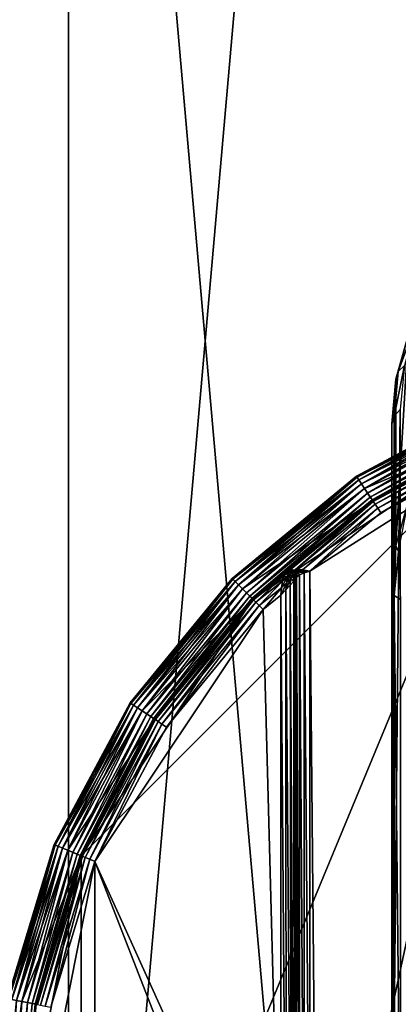
# Model space of a CAD drawing. Extents: x -0.77 to 0.46, y -0.04 to 0.05.
# Drawn here: x -0.66 to -0.66, y 0 to 0.01 of the extents above; entities that cross this region are included whole.
import ezdxf

# ---------------------------------------------------------------- set-up
doc = ezdxf.new("R2010")
doc.units = 0
doc.header["$MEASUREMENT"] = 0
doc.layers.get('0').update_dxf_attribs({"linetype": 'CONTINUOUS'})

msp = doc.modelspace()

# ---------------------------------------------------------------- linework, layer by layer
for points in [[(-0.6624265, -0.0051668, -0.070729), (-0.6624266, 0.0532773, -0.0120661), (-0.6572567, 0.053638, -0.0124255)], [(-0.6624265, -0.0051668, -0.070729), (-0.6572567, 0.053638, -0.0124255), (-0.6572567, -0.0048061, -0.0710884)], [(-0.6673977, -0.0062351, -0.0696647), (-0.6673978, 0.052209, -0.0110018), (-0.6624266, 0.0532773, -0.0120661)], [(-0.6673977, -0.0062351, -0.0696647), (-0.6624266, 0.0532773, -0.0120661), (-0.6624265, -0.0051668, -0.070729)], [(0.230498, 0.039, 0.0354161), (0.230498, -0.039, 0.0354161), (-0.7720455, -0.039, 0.0354161)], [(0.230498, 0.039, 0.0354161), (-0.7720455, -0.039, 0.0354161), (-0.7720455, 0.039, 0.0354161)], [(0.230498, -0.0251795, 0.0624483), (0.2304979, 0.0251795, 0.0624483), (-0.7544523, 0.0251795, 0.0624483)], [(0.230498, -0.0251795, 0.0624483), (-0.7544523, 0.0251795, 0.0624483), (-0.7544523, -0.0251795, 0.0624483)], [(-0.6624265, -0.041992, -0.0340412), (-0.6624266, 0.0164521, 0.0246217), (-0.6673978, 0.0175204, 0.0235574)], [(-0.6624265, -0.041992, -0.0340412), (-0.6673978, 0.0175204, 0.0235574), (-0.6673977, -0.0409237, -0.0351055)], [(-0.6572567, -0.0423527, -0.0336818), (-0.6572567, 0.0160914, 0.0249811), (-0.6624266, 0.0164521, 0.0246217)], [(-0.6572567, -0.0423527, -0.0336818), (-0.6624266, 0.0164521, 0.0246217), (-0.6624265, -0.041992, -0.0340412)], [(-0.6600096, 0.005765, 0.0141666), (-0.6600921, 0.0054695, 0.0138701), (-0.6601351, 0.0054275, 0.0139199)], [(-0.6600096, 0.005765, 0.0141666), (-0.6601351, 0.0054275, 0.0139199), (-0.6600516, 0.005727, 0.0142204)], [(-0.6600516, 0.005727, 0.0142204), (-0.6601351, 0.0054275, 0.0139199), (-0.6601504, 0.0053747, 0.0139753)], [(-0.6600516, 0.005727, 0.0142204), (-0.6601504, 0.0053747, 0.0139753), (-0.6600664, 0.0056756, 0.0142772)], [(-0.6600664, 0.0056756, 0.0142772), (-0.6601504, 0.0053747, 0.0139753), (-0.6601504, 0.0042201, 0.0151256)], [(-0.6600664, 0.0056756, 0.0142772), (-0.6601504, 0.0042201, 0.0151256), (-0.6600664, 0.0045209, 0.0154276)], [(-0.6601351, 0.0054275, 0.0139199), (-0.6601635, 0.0051183, 0.0136095), (-0.6601787, 0.0050644, 0.0136638)], [(-0.6601351, 0.0054275, 0.0139199), (-0.6601787, 0.0050644, 0.0136638), (-0.6601504, 0.0053747, 0.0139753)], [(-0.6600921, 0.0054695, 0.0138701), (-0.6601201, 0.0051633, 0.0135627), (-0.6601635, 0.0051183, 0.0136095)], [(-0.6600921, 0.0054695, 0.0138701), (-0.6601635, 0.0051183, 0.0136095), (-0.6601351, 0.0054275, 0.0139199)], [(-0.6601504, 0.0053747, 0.0139753), (-0.6601787, 0.0050644, 0.0136638), (-0.6601787, 0.0039098, 0.0148142)], [(-0.6601504, 0.0053747, 0.0139753), (-0.6601787, 0.0039098, 0.0148142), (-0.6601504, 0.0042201, 0.0151256)], [(-0.6604256, 0.0047002, 0.0353431), (-0.6604256, 0.0047002, 0.0346097), (-0.6594394, 0.0052273, 0.0346097)], [(-0.6604256, 0.0047002, 0.0353431), (-0.6594394, 0.0052273, 0.0346097), (-0.6594394, 0.0052273, 0.0353431)], [(-0.6604256, 0.0047002, 0.0353431), (-0.6594394, 0.0052273, 0.0353431), (-0.6594364, 0.00522, 0.035382)], [(-0.6604212, 0.0046936, 0.0345709), (-0.6594394, 0.0052273, 0.0346097), (-0.6604256, 0.0047002, 0.0346097)], [(-0.6604256, 0.0047002, 0.0353431), (-0.6594364, 0.00522, 0.035382), (-0.6604212, 0.0046936, 0.035382)], [(-0.6604212, 0.0046936, 0.0345709), (-0.6594364, 0.00522, 0.0345709), (-0.6594394, 0.0052273, 0.0346097)], [(-0.6604212, 0.0046936, 0.035382), (-0.6594364, 0.00522, 0.035382), (-0.6594279, 0.0051995, 0.0354149)], [(-0.6604089, 0.0046752, 0.0345379), (-0.6594364, 0.00522, 0.0345709), (-0.6604212, 0.0046936, 0.0345709)], [(-0.6604089, 0.0046752, 0.0345379), (-0.6594279, 0.0051995, 0.0345379), (-0.6594364, 0.00522, 0.0345709)], [(-0.6604212, 0.0046936, 0.035382), (-0.6594279, 0.0051995, 0.0354149), (-0.6604089, 0.0046752, 0.0354149)], [(-0.6604089, 0.0046752, 0.0354149), (-0.6594279, 0.0051995, 0.0354149), (-0.6594153, 0.005169, 0.0354369)], [(-0.6603906, 0.0046477, 0.0345159), (-0.6594279, 0.0051995, 0.0345379), (-0.6604089, 0.0046752, 0.0345379)], [(-0.6604089, 0.0046752, 0.0354149), (-0.6594153, 0.005169, 0.0354369), (-0.6603906, 0.0046477, 0.0354369)], [(-0.6603906, 0.0046477, 0.0345159), (-0.6594153, 0.005169, 0.0345159), (-0.6594279, 0.0051995, 0.0345379)], [(-0.6603906, 0.0046477, 0.0354369), (-0.6594153, 0.005169, 0.0354369), (-0.6594005, 0.0051331, 0.0354446)], [(-0.6603689, 0.0046154, 0.0345082), (-0.6594153, 0.005169, 0.0345159), (-0.6603906, 0.0046477, 0.0345159)], [(-0.6603906, 0.0046477, 0.0354369), (-0.6594005, 0.0051331, 0.0354446), (-0.6603689, 0.0046154, 0.0354446)], [(-0.6603689, 0.0046154, 0.0345082), (-0.6594005, 0.0051331, 0.0345082), (-0.6594153, 0.005169, 0.0345159)], [(-0.6593614, 0.0050389, 0.0354446), (-0.6603689, 0.0046154, 0.0354446), (-0.6594005, 0.0051331, 0.0354446)], [(-0.6603689, 0.0046154, 0.0345082), (-0.6594005, 0.0051331, 0.0345082), (-0.6594005, 0.0051331, 0.0345082)], [(-0.6603689, 0.0046154, 0.0345082), (-0.6594005, 0.0051331, 0.0345082), (-0.6603689, 0.0046154, 0.0345082)], [(-0.6603473, 0.0045831, 0.0345005), (-0.6594005, 0.0051331, 0.0345082), (-0.6603689, 0.0046154, 0.0345082)], [(-0.6603473, 0.0045831, 0.0345005), (-0.6593856, 0.0050972, 0.0345005), (-0.6594005, 0.0051331, 0.0345082)], [(-0.6601201, 0.0051633, 0.0135627), (-0.6601201, 0.000901, 0.0092845), (-0.6601635, 0.0008541, 0.0093293)], [(-0.6601201, 0.0051633, 0.0135627), (-0.6601635, 0.0008541, 0.0093293), (-0.6601635, 0.0051183, 0.0136095)], [(-0.660329, 0.0045556, 0.0344785), (-0.6593856, 0.0050972, 0.0345005), (-0.6603473, 0.0045831, 0.0345005)], [(-0.660329, 0.0045556, 0.0344785), (-0.6593729, 0.0050667, 0.0344785), (-0.6593856, 0.0050972, 0.0345005)], [(-0.6603167, 0.0045372, 0.0344456), (-0.6593729, 0.0050667, 0.0344785), (-0.660329, 0.0045556, 0.0344785)], [(-0.6603167, 0.0045372, 0.0344456), (-0.6593645, 0.0050462, 0.0344456), (-0.6593729, 0.0050667, 0.0344785)], [(-0.6601635, 0.0051183, 0.0136095), (-0.6601635, 0.0008541, 0.0093293), (-0.6601787, 0.0007995, 0.009383)], [(-0.6601635, 0.0051183, 0.0136095), (-0.6601787, 0.0007995, 0.009383), (-0.6601787, 0.0050644, 0.0136638)], [(-0.6601787, 0.0050644, 0.0136638), (-0.6601787, 0.0007995, 0.009383), (-0.6601787, -0.0003551, 0.0105333)], [(-0.6601787, 0.0050644, 0.0136638), (-0.6601787, -0.0003551, 0.0105333), (-0.6601787, 0.0039098, 0.0148142)], [(-0.662338, 0.0020623, 0.0354446), (-0.6611457, 0.0038466, 0.0354446), (-0.6593614, 0.0050389, 0.0354446)], [(-0.662338, -0.0021472, 0.0354446), (-0.662338, 0.0020623, 0.0354446), (-0.6593614, 0.0050389, 0.0354446)], [(-0.662338, -0.0021472, 0.0354446), (-0.6593614, 0.0050389, 0.0354446), (-0.6521753, 0.0020623, 0.0354446)], [(-0.6611457, 0.0038466, 0.0354446), (-0.6603123, 0.0045306, 0.0354446), (-0.6593614, 0.0050389, 0.0354446)], [(-0.6593614, 0.0050389, 0.0354446), (-0.6603123, 0.0045306, 0.0354446), (-0.6603689, 0.0046154, 0.0354446)], [(-0.6603123, 0.0045306, 0.0344067), (-0.6593645, 0.0050462, 0.0344456), (-0.6603167, 0.0045372, 0.0344456)], [(-0.6603123, 0.0045306, 0.0344067), (-0.6593614, 0.0050389, 0.0344067), (-0.6593645, 0.0050462, 0.0344456)], [(-0.6593614, 0.0050389, 0.0344067), (-0.6603123, 0.0045306, 0.0344067), (-0.6603123, 0.0045306, 0.0175838)], [(-0.6593614, 0.0050389, 0.0344067), (-0.6603123, 0.0045306, 0.0175838), (-0.6593614, 0.0050389, 0.0175838)], [(-0.6603079, 0.004524, 0.017545), (-0.6593614, 0.0050389, 0.0175838), (-0.6603123, 0.0045306, 0.0175838)], [(-0.6603079, 0.004524, 0.017545), (-0.6593584, 0.0050316, 0.017545), (-0.6593614, 0.0050389, 0.0175838)], [(-0.6602956, 0.0045056, 0.017512), (-0.6593584, 0.0050316, 0.017545), (-0.6603079, 0.004524, 0.017545)], [(-0.6602956, 0.0045056, 0.017512), (-0.6593499, 0.0050111, 0.017512), (-0.6593584, 0.0050316, 0.017545)], [(-0.6602772, 0.0044781, 0.0174901), (-0.6593499, 0.0050111, 0.017512), (-0.6602956, 0.0045056, 0.017512)], [(-0.6602772, 0.0044781, 0.0174901), (-0.6593373, 0.0049806, 0.0174901), (-0.6593499, 0.0050111, 0.017512)], [(-0.6593224, 0.0049447, 0.0174823), (-0.6602556, 0.0044458, 0.0174823), (-0.6607489, 0.004041, 0.0174823)], [(-0.6593224, 0.0049447, 0.0174823), (-0.6607489, 0.004041, 0.0174823), (-0.6606993, -0.0013932, 0.0174823)], [(-0.6593224, 0.0049447, 0.0174823), (-0.6606993, -0.0013932, 0.0174823), (-0.6595919, -0.0033112, 0.0174823)], [(-0.6602556, 0.0044458, 0.0174823), (-0.6593373, 0.0049806, 0.0174901), (-0.6602772, 0.0044781, 0.0174901)], [(-0.6602556, 0.0044458, 0.0174823), (-0.6593224, 0.0049447, 0.0174823), (-0.6593373, 0.0049806, 0.0174901)], [(-0.6612899, 0.0039908, 0.0353431), (-0.6612899, 0.0039908, 0.0346097), (-0.6604256, 0.0047002, 0.0346097)], [(-0.6612899, 0.0039908, 0.0353431), (-0.6604256, 0.0047002, 0.0346097), (-0.6604256, 0.0047002, 0.0353431)], [(-0.6612899, 0.0039908, 0.0353431), (-0.6604256, 0.0047002, 0.0353431), (-0.6604212, 0.0046936, 0.035382)], [(-0.6612843, 0.0039852, 0.0345709), (-0.6604256, 0.0047002, 0.0346097), (-0.6612899, 0.0039908, 0.0346097)], [(-0.6612899, 0.0039908, 0.0353431), (-0.6604212, 0.0046936, 0.035382), (-0.6612843, 0.0039852, 0.035382)], [(-0.6612843, 0.0039852, 0.0345709), (-0.6604212, 0.0046936, 0.0345709), (-0.6604256, 0.0047002, 0.0346097)], [(-0.6612843, 0.0039852, 0.035382), (-0.6604212, 0.0046936, 0.035382), (-0.6604089, 0.0046752, 0.0354149)], [(-0.6612687, 0.0039696, 0.0345379), (-0.6604212, 0.0046936, 0.0345709), (-0.6612843, 0.0039852, 0.0345709)], [(-0.6612843, 0.0039852, 0.035382), (-0.6604089, 0.0046752, 0.0354149), (-0.6612687, 0.0039696, 0.0354149)], [(-0.6612687, 0.0039696, 0.0345379), (-0.6604089, 0.0046752, 0.0345379), (-0.6604212, 0.0046936, 0.0345709)], [(-0.6612687, 0.0039696, 0.0354149), (-0.6604089, 0.0046752, 0.0354149), (-0.6603906, 0.0046477, 0.0354369)], [(-0.6612453, 0.0039462, 0.0345159), (-0.6604089, 0.0046752, 0.0345379), (-0.6612687, 0.0039696, 0.0345379)], [(-0.6612453, 0.0039462, 0.0345159), (-0.6603906, 0.0046477, 0.0345159), (-0.6604089, 0.0046752, 0.0345379)], [(-0.6612687, 0.0039696, 0.0354149), (-0.6603906, 0.0046477, 0.0354369), (-0.6612453, 0.0039462, 0.0354369)], [(-0.6612453, 0.0039462, 0.0354369), (-0.6603906, 0.0046477, 0.0354369), (-0.6603689, 0.0046154, 0.0354446)], [(-0.6612179, 0.0039187, 0.0345082), (-0.6603906, 0.0046477, 0.0345159), (-0.6612453, 0.0039462, 0.0345159)], [(-0.6612453, 0.0039462, 0.0354369), (-0.6603689, 0.0046154, 0.0354446), (-0.6612179, 0.0039187, 0.0354446)], [(-0.6612179, 0.0039187, 0.0345082), (-0.6603689, 0.0046154, 0.0345082), (-0.6603906, 0.0046477, 0.0345159)], [(-0.6603123, 0.0045306, 0.0354446), (-0.6612179, 0.0039187, 0.0354446), (-0.6603689, 0.0046154, 0.0354446)], [(-0.6612179, 0.0039187, 0.0345082), (-0.6603689, 0.0046154, 0.0345082), (-0.6603689, 0.0046154, 0.0345082)], [(-0.6612179, 0.0039187, 0.0345082), (-0.6603689, 0.0046154, 0.0345082), (-0.6612179, 0.0039187, 0.0345082)], [(-0.6611903, 0.0038912, 0.0345005), (-0.6603689, 0.0046154, 0.0345082), (-0.6612179, 0.0039187, 0.0345082)], [(-0.6611903, 0.0038912, 0.0345005), (-0.6603473, 0.0045831, 0.0345005), (-0.6603689, 0.0046154, 0.0345082)], [(-0.6603123, 0.0045306, 0.0354446), (-0.6611457, 0.0038466, 0.0354446), (-0.6612179, 0.0039187, 0.0354446)], [(-0.661167, 0.0038679, 0.0344785), (-0.6603473, 0.0045831, 0.0345005), (-0.6611903, 0.0038912, 0.0345005)], [(-0.661167, 0.0038679, 0.0344785), (-0.660329, 0.0045556, 0.0344785), (-0.6603473, 0.0045831, 0.0345005)], [(-0.6611513, 0.0038522, 0.0344456), (-0.660329, 0.0045556, 0.0344785), (-0.661167, 0.0038679, 0.0344785)], [(-0.6611513, 0.0038522, 0.0344456), (-0.6603167, 0.0045372, 0.0344456), (-0.660329, 0.0045556, 0.0344785)], [(-0.6611457, 0.0038466, 0.0344067), (-0.6603167, 0.0045372, 0.0344456), (-0.6611513, 0.0038522, 0.0344456)], [(-0.6611457, 0.0038466, 0.0344067), (-0.6603123, 0.0045306, 0.0344067), (-0.6603167, 0.0045372, 0.0344456)], [(-0.6603123, 0.0045306, 0.0175838), (-0.6603123, 0.0045306, 0.0344067), (-0.6611457, 0.0038466, 0.0344067)], [(-0.6609288, 0.0040246, 0.0175838), (-0.6603123, 0.0045306, 0.0175838), (-0.6611457, 0.0038466, 0.0344067)], [(-0.6608974, 0.0040404, 0.017545), (-0.6603123, 0.0045306, 0.0175838), (-0.6609288, 0.0040246, 0.0175838)], [(-0.6608974, 0.0040404, 0.017545), (-0.6603079, 0.004524, 0.017545), (-0.6603123, 0.0045306, 0.0175838)], [(-0.6608522, 0.0040491, 0.017512), (-0.6603079, 0.004524, 0.017545), (-0.6608974, 0.0040404, 0.017545)], [(-0.6608522, 0.0040491, 0.017512), (-0.6602956, 0.0045056, 0.017512), (-0.6603079, 0.004524, 0.017545)], [(-0.6600664, 0.0045209, 0.0154276), (-0.6601504, 0.0042201, 0.0151256), (-0.6601328, 0.0041771, 0.0151909)], [(-0.6608, 0.0040493, 0.0174901), (-0.6602956, 0.0045056, 0.017512), (-0.6608522, 0.0040491, 0.017512)], [(-0.6608, 0.0040493, 0.0174901), (-0.6602772, 0.0044781, 0.0174901), (-0.6602956, 0.0045056, 0.017512)], [(-0.6607489, 0.004041, 0.0174823), (-0.6602772, 0.0044781, 0.0174901), (-0.6608, 0.0040493, 0.0174901)], [(-0.6607489, 0.004041, 0.0174823), (-0.6602556, 0.0044458, 0.0174823), (-0.6602772, 0.0044781, 0.0174901)], [(-0.6601504, 0.0042201, 0.0151256), (-0.6601787, 0.0039098, 0.0148142), (-0.6601622, 0.0038708, 0.0148835)], [(-0.6601504, 0.0042201, 0.0151256), (-0.6601622, 0.0038708, 0.0148835), (-0.6601328, 0.0041771, 0.0151909)], [(-0.6601328, 0.0041771, 0.0151909), (-0.6601622, 0.0038708, 0.0148835), (-0.6601162, 0.0038426, 0.0149471)], [(-0.6609288, 0.0040246, 0.0117748), (-0.6608999, 0.0040288, 0.011735), (-0.6608952, 0.004049, 0.0117748)], [(-0.6609288, 0.0040246, 0.0175838), (-0.6609288, 0.0040246, 0.0117748), (-0.6608952, 0.004049, 0.0117748)], [(-0.6609288, 0.0040246, 0.0175838), (-0.6608952, 0.004049, 0.0117748), (-0.6608988, 0.0040416, 0.0175373)], [(-0.6609288, 0.0040246, 0.0175838), (-0.6608988, 0.0040416, 0.0175373), (-0.6608974, 0.0040404, 0.017545)], [(-0.6608952, 0.004049, 0.0117748), (-0.6608999, 0.0040288, 0.011735), (-0.660878, 0.0040305, 0.011737)], [(-0.6608988, 0.0040416, 0.0175373), (-0.6608952, 0.004049, 0.0117748), (-0.6608686, 0.0040505, 0.0117748)], [(-0.6608988, 0.0040416, 0.0175373), (-0.6608686, 0.0040505, 0.0117748), (-0.6608734, 0.0040404, 0.0174823)], [(-0.6608988, 0.0040416, 0.0175373), (-0.6608751, 0.004047, 0.0175134), (-0.6608974, 0.0040404, 0.017545)], [(-0.6608988, 0.0040416, 0.0175373), (-0.6608595, 0.0040459, 0.0174823), (-0.6608751, 0.004047, 0.0175134)], [(-0.6608988, 0.0040416, 0.0175373), (-0.6608734, 0.0040404, 0.0174823), (-0.6608595, 0.0040459, 0.0174823)], [(-0.6608974, 0.0040404, 0.017545), (-0.6608751, 0.004047, 0.0175134), (-0.6608496, 0.0040501, 0.0174958)], [(-0.6608974, 0.0040404, 0.017545), (-0.6608496, 0.0040501, 0.0174958), (-0.6608522, 0.0040491, 0.017512)], [(-0.6608952, 0.004049, 0.0117748), (-0.660878, 0.0040305, 0.011737), (-0.6608686, 0.0040505, 0.0117748)], [(-0.6608528, 0.0040289, 0.0117748), (-0.6608686, 0.0040505, 0.0117748), (-0.660878, 0.0040305, 0.011737)], [(-0.6608751, 0.004047, 0.0175134), (-0.6608483, 0.0040449, 0.0174823), (-0.6608496, 0.0040501, 0.0174958)], [(-0.6608751, 0.004047, 0.0175134), (-0.6608595, 0.0040459, 0.0174823), (-0.6608483, 0.0040449, 0.0174823)], [(-0.6608734, 0.0040404, 0.0174823), (-0.6608686, 0.0040505, 0.0117748), (-0.6608528, 0.0040289, 0.0117748)], [(-0.6608563, 0.0040215, 0.0174274), (-0.6608595, 0.0040459, 0.0174823), (-0.6608734, 0.0040404, 0.0174823)], [(-0.6608734, 0.0040404, 0.0174823), (-0.6608528, 0.0040289, 0.0117748), (-0.6608563, 0.0040215, 0.0174274)], [(-0.6608563, 0.0040215, 0.0174274), (-0.6608482, 0.0040277, 0.0174513), (-0.6608595, 0.0040459, 0.0174823)], [(-0.6608482, 0.0040277, 0.0174513), (-0.6608483, 0.0040449, 0.0174823), (-0.6608595, 0.0040459, 0.0174823)], [(-0.6608, 0.0040493, 0.0174901), (-0.6608522, 0.0040491, 0.017512), (-0.6608496, 0.0040501, 0.0174958)], [(-0.6608, 0.0040493, 0.0174901), (-0.6608496, 0.0040501, 0.0174958), (-0.66082, 0.0040417, 0.0174823)], [(-0.66082, 0.0040417, 0.0174823), (-0.6608496, 0.0040501, 0.0174958), (-0.6608483, 0.0040449, 0.0174823)], [(-0.6608482, 0.0040277, 0.0174513), (-0.6608357, 0.0040352, 0.0174689), (-0.6608483, 0.0040449, 0.0174823)], [(-0.66082, 0.0040417, 0.0174823), (-0.6608483, 0.0040449, 0.0174823), (-0.6608357, 0.0040352, 0.0174689)], [(-0.6607877, 0.0040288, 0.0174746), (-0.66082, 0.0040417, 0.0174823), (-0.6608357, 0.0040352, 0.0174689)], [(-0.6607489, 0.004041, 0.0174823), (-0.6608, 0.0040493, 0.0174901), (-0.66082, 0.0040417, 0.0174823)], [(-0.6607489, 0.004041, 0.0174823), (-0.66082, 0.0040417, 0.0174823), (-0.6607877, 0.0040288, 0.0174746)], [(-0.6607489, -0.0008265, 0.0174823), (-0.6607489, 0.004041, 0.0174823), (-0.6607877, 0.0040288, 0.0174746)], [(-0.6607489, 0.004041, 0.0174823), (-0.6607489, -0.0008265, 0.0174823), (-0.6606993, -0.0013932, 0.0174823)], [(-0.6619993, 0.0031265, 0.0353431), (-0.6619993, 0.0031265, 0.0346097), (-0.6612899, 0.0039908, 0.0346097)], [(-0.6619993, 0.0031265, 0.0353431), (-0.6612899, 0.0039908, 0.0346097), (-0.6612899, 0.0039908, 0.0353431)], [(-0.6619993, 0.0031265, 0.0353431), (-0.6612899, 0.0039908, 0.0353431), (-0.6612843, 0.0039852, 0.035382)], [(-0.6619927, 0.0031221, 0.0345709), (-0.6612899, 0.0039908, 0.0346097), (-0.6619993, 0.0031265, 0.0346097)], [(-0.6619993, 0.0031265, 0.0353431), (-0.6612843, 0.0039852, 0.035382), (-0.6619927, 0.0031221, 0.035382)], [(-0.6619927, 0.0031221, 0.0345709), (-0.6612843, 0.0039852, 0.0345709), (-0.6612899, 0.0039908, 0.0346097)], [(-0.6619927, 0.0031221, 0.035382), (-0.6612843, 0.0039852, 0.035382), (-0.6612687, 0.0039696, 0.0354149)], [(-0.6619743, 0.0031098, 0.0345379), (-0.6612843, 0.0039852, 0.0345709), (-0.6619927, 0.0031221, 0.0345709)], [(-0.6619927, 0.0031221, 0.035382), (-0.6612687, 0.0039696, 0.0354149), (-0.6619743, 0.0031098, 0.0354149)], [(-0.6619743, 0.0031098, 0.0345379), (-0.6612687, 0.0039696, 0.0345379), (-0.6612843, 0.0039852, 0.0345709)], [(-0.6619743, 0.0031098, 0.0354149), (-0.6612687, 0.0039696, 0.0354149), (-0.6612453, 0.0039462, 0.0354369)], [(-0.6619468, 0.0030914, 0.0345159), (-0.6612687, 0.0039696, 0.0345379), (-0.6619743, 0.0031098, 0.0345379)], [(-0.6619468, 0.0030914, 0.0345159), (-0.6612453, 0.0039462, 0.0345159), (-0.6612687, 0.0039696, 0.0345379)], [(-0.6611457, 0.0038466, 0.0344067), (-0.6611457, 0.0038466, 0.0117748), (-0.6609288, 0.0040246, 0.0117748)], [(-0.6611457, 0.0038466, 0.0344067), (-0.6609288, 0.0040246, 0.0117748), (-0.6609288, 0.0040246, 0.0175838)], [(-0.6611401, 0.003841, 0.011736), (-0.6609288, 0.0040246, 0.0117748), (-0.6611457, 0.0038466, 0.0117748)], [(-0.6611401, 0.003841, 0.011736), (-0.6609341, 0.0040057, 0.011736), (-0.6609288, 0.0040246, 0.0117748)], [(-0.6611245, 0.0038253, 0.0117031), (-0.6609341, 0.0040057, 0.011736), (-0.6611401, 0.003841, 0.011736)], [(-0.6611245, 0.0038253, 0.0117031), (-0.6609403, 0.0039706, 0.0117031), (-0.6609341, 0.0040057, 0.011736)], [(-0.6611011, 0.003802, 0.0116811), (-0.6609403, 0.0039706, 0.0117031), (-0.6611245, 0.0038253, 0.0117031)], [(-0.6611011, 0.003802, 0.0116811), (-0.6609465, 0.0039245, 0.0116811), (-0.6609403, 0.0039706, 0.0117031)], [(-0.6609465, 0.0039245, 0.0116811), (-0.6609101, 0.0039627, 0.0116904), (-0.6609068, 0.0039984, 0.0117082)], [(-0.6609465, 0.0039245, 0.0116811), (-0.6609068, 0.0039984, 0.0117082), (-0.6609403, 0.0039706, 0.0117031)], [(-0.6609341, 0.0040057, 0.011736), (-0.6609403, 0.0039706, 0.0117031), (-0.6609068, 0.0039984, 0.0117082)], [(-0.6609288, 0.0040246, 0.0117748), (-0.6609341, 0.0040057, 0.011736), (-0.6608999, 0.0040288, 0.011735)], [(-0.6609341, 0.0040057, 0.011736), (-0.6609068, 0.0039984, 0.0117082), (-0.6608999, 0.0040288, 0.011735)], [(-0.6609165, 0.0039103, 0.0116811), (-0.6608849, 0.0039443, 0.0117031), (-0.6608846, 0.0039879, 0.0117082)], [(-0.6609165, 0.0039103, 0.0116811), (-0.6608846, 0.0039879, 0.0117082), (-0.6609101, 0.0039627, 0.0116904)], [(-0.6609101, 0.0039627, 0.0116904), (-0.6608846, 0.0039879, 0.0117082), (-0.6608884, 0.0040086, 0.0117162)], [(-0.6609101, 0.0039627, 0.0116904), (-0.6608884, 0.0040086, 0.0117162), (-0.6609068, 0.0039984, 0.0117082)], [(-0.6608999, 0.0040288, 0.011735), (-0.6609068, 0.0039984, 0.0117082), (-0.6608884, 0.0040086, 0.0117162)], [(-0.6608999, 0.0040288, 0.011735), (-0.6608884, 0.0040086, 0.0117162), (-0.660878, 0.0040305, 0.011737)], [(-0.6608655, 0.0040124, 0.011735), (-0.660878, 0.0040305, 0.011737), (-0.6608884, 0.0040086, 0.0117162)], [(-0.6608655, 0.0040124, 0.011735), (-0.6608884, 0.0040086, 0.0117162), (-0.6608846, 0.0039879, 0.0117082)], [(-0.6608616, 0.0039715, 0.011736), (-0.6608846, 0.0039879, 0.0117082), (-0.6608849, 0.0039443, 0.0117031)], [(-0.6608849, 0.0039443, 0.0117031), (-0.6608581, -0.0008313, 0.011736), (-0.6608616, 0.0039715, 0.011736)], [(-0.6608616, 0.0039715, 0.011736), (-0.6608655, 0.0040124, 0.011735), (-0.6608846, 0.0039879, 0.0117082)], [(-0.6608528, 0.0040289, 0.0117748), (-0.660878, 0.0040305, 0.011737), (-0.6608655, 0.0040124, 0.011735)], [(-0.6608503, 0.0039875, 0.0117748), (-0.6608528, 0.0040289, 0.0117748), (-0.6608655, 0.0040124, 0.011735)], [(-0.6608503, 0.0039875, 0.0117748), (-0.6608655, 0.0040124, 0.011735), (-0.6608616, 0.0039715, 0.011736)], [(-0.6608616, 0.0039715, 0.011736), (-0.6608503, -0.000831, 0.0117748), (-0.6608503, 0.0039875, 0.0117748)], [(-0.6608616, 0.0039715, 0.011736), (-0.6608581, -0.0008313, 0.011736), (-0.6608503, -0.000831, 0.0117748)], [(-0.6608563, 0.0040215, 0.0174274), (-0.6608528, 0.0040289, 0.0117748), (-0.6608503, 0.0039875, 0.0117748)], [(-0.6608503, 0.0039875, 0.0173808), (-0.6608482, 0.0040277, 0.0174513), (-0.6608563, 0.0040215, 0.0174274)], [(-0.6608563, 0.0040215, 0.0174274), (-0.6608503, 0.0039875, 0.0117748), (-0.6608503, 0.0039875, 0.0173808)], [(-0.6608503, 0.0039875, 0.0173808), (-0.6608427, 0.0039998, 0.0174197), (-0.6608482, 0.0040277, 0.0174513)], [(-0.6608426, -0.0008306, 0.0174197), (-0.6608427, 0.0039998, 0.0174197), (-0.6608503, 0.0039875, 0.0173808)], [(-0.6608503, -0.000831, 0.0117748), (-0.6608503, -0.0008309, 0.0173809), (-0.6608503, 0.0039875, 0.0173808)], [(-0.6608503, -0.000831, 0.0117748), (-0.6608503, 0.0039875, 0.0173808), (-0.6608503, 0.0039875, 0.0117748)], [(-0.6608426, -0.0008306, 0.0174197), (-0.6608503, 0.0039875, 0.0173808), (-0.6608503, -0.0008309, 0.0173809)], [(-0.6608427, 0.0039998, 0.0174197), (-0.6608357, 0.0040352, 0.0174689), (-0.6608482, 0.0040277, 0.0174513)], [(-0.6608427, 0.0039998, 0.0174197), (-0.6608207, 0.0040143, 0.0174526), (-0.6608357, 0.0040352, 0.0174689)], [(-0.6608206, -0.0008296, 0.0174526), (-0.6608207, 0.0040143, 0.0174526), (-0.6608427, 0.0039998, 0.0174197)], [(-0.6608206, -0.0008296, 0.0174526), (-0.6608427, 0.0039998, 0.0174197), (-0.6608426, -0.0008306, 0.0174197)], [(-0.6607877, 0.0040288, 0.0174746), (-0.6608357, 0.0040352, 0.0174689), (-0.6608207, 0.0040143, 0.0174526)], [(-0.6607877, -0.0008282, 0.0174746), (-0.6607877, 0.0040288, 0.0174746), (-0.6608207, 0.0040143, 0.0174526)], [(-0.6607877, -0.0008282, 0.0174746), (-0.6608207, 0.0040143, 0.0174526), (-0.6608206, -0.0008296, 0.0174526)], [(-0.6607489, -0.0008265, 0.0174823), (-0.6607877, 0.0040288, 0.0174746), (-0.6607877, -0.0008282, 0.0174746)], [(-0.6619743, 0.0031098, 0.0354149), (-0.6612453, 0.0039462, 0.0354369), (-0.6619468, 0.0030914, 0.0354369)], [(-0.6619468, 0.0030914, 0.0354369), (-0.6612453, 0.0039462, 0.0354369), (-0.6612179, 0.0039187, 0.0354446)], [(-0.6619145, 0.0030698, 0.0345082), (-0.6612453, 0.0039462, 0.0345159), (-0.6619468, 0.0030914, 0.0345159)], [(-0.6619468, 0.0030914, 0.0354369), (-0.6612179, 0.0039187, 0.0354446), (-0.6619145, 0.0030698, 0.0354446)], [(-0.6619145, 0.0030698, 0.0345082), (-0.6612179, 0.0039187, 0.0345082), (-0.6612453, 0.0039462, 0.0345159)], [(-0.6611457, 0.0038466, 0.0354446), (-0.6619145, 0.0030698, 0.0354446), (-0.6612179, 0.0039187, 0.0354446)], [(-0.6619145, 0.0030698, 0.0345082), (-0.6612179, 0.0039187, 0.0345082), (-0.6612179, 0.0039187, 0.0345082)], [(-0.6619145, 0.0030698, 0.0345082), (-0.6612179, 0.0039187, 0.0345082), (-0.6619145, 0.0030698, 0.0345082)], [(-0.6618822, 0.0030482, 0.0345005), (-0.6612179, 0.0039187, 0.0345082), (-0.6619145, 0.0030698, 0.0345082)], [(-0.6618822, 0.0030482, 0.0345005), (-0.6611903, 0.0038912, 0.0345005), (-0.6612179, 0.0039187, 0.0345082)], [(-0.6610736, 0.0037745, 0.0116733), (-0.6609465, 0.0039245, 0.0116811), (-0.6611011, 0.003802, 0.0116811)], [(-0.6610736, 0.0037745, 0.0116733), (-0.6609519, 0.0038745, 0.0116733), (-0.6609465, 0.0039245, 0.0116811)], [(-0.6609519, 0.0038745, 0.0116733), (-0.6609165, 0.0039103, 0.0116811), (-0.6609101, 0.0039627, 0.0116904)], [(-0.6609519, 0.0038745, 0.0116733), (-0.6609101, 0.0039627, 0.0116904), (-0.6609465, 0.0039245, 0.0116811)], [(-0.6609519, 0.0038745, 0.0116733), (-0.6609131, -0.0008337, 0.0116811), (-0.6609165, 0.0039103, 0.0116811)], [(-0.6609165, 0.0039103, 0.0116811), (-0.6608801, -0.0008323, 0.0117031), (-0.6608849, 0.0039443, 0.0117031)], [(-0.6609165, 0.0039103, 0.0116811), (-0.6609131, -0.0008337, 0.0116811), (-0.6608801, -0.0008323, 0.0117031)], [(-0.6608849, 0.0039443, 0.0117031), (-0.6608801, -0.0008323, 0.0117031), (-0.6608581, -0.0008313, 0.011736)], [(-0.6601787, 0.0039098, 0.0148142), (-0.6601787, -0.0003551, 0.0105333), (-0.6601622, -0.0004246, 0.010572)], [(-0.6601787, 0.0039098, 0.0148142), (-0.6601622, -0.0004246, 0.010572), (-0.6601622, 0.0038708, 0.0148835)], [(-0.662338, 0.0020623, 0.0354446), (-0.6618297, 0.0030132, 0.0354446), (-0.6611457, 0.0038466, 0.0354446)], [(-0.6611457, 0.0038466, 0.0354446), (-0.6618297, 0.0030132, 0.0354446), (-0.6619145, 0.0030698, 0.0354446)], [(-0.6618547, 0.0030299, 0.0344785), (-0.6611903, 0.0038912, 0.0345005), (-0.6618822, 0.0030482, 0.0345005)], [(-0.6618547, 0.0030299, 0.0344785), (-0.661167, 0.0038679, 0.0344785), (-0.6611903, 0.0038912, 0.0345005)], [(-0.6618363, 0.0030176, 0.0344456), (-0.661167, 0.0038679, 0.0344785), (-0.6618547, 0.0030299, 0.0344785)], [(-0.6618363, 0.0030176, 0.0344456), (-0.6611513, 0.0038522, 0.0344456), (-0.661167, 0.0038679, 0.0344785)], [(-0.6618297, 0.0030132, 0.0344067), (-0.6611513, 0.0038522, 0.0344456), (-0.6618363, 0.0030176, 0.0344456)], [(-0.6618297, 0.0030132, 0.0344067), (-0.6611457, 0.0038466, 0.0344067), (-0.6611513, 0.0038522, 0.0344456)], [(-0.6618297, 0.0030132, 0.0344067), (-0.6618297, 0.0030132, 0.0117748), (-0.6611457, 0.0038466, 0.0117748)], [(-0.6618297, 0.0030132, 0.0344067), (-0.6611457, 0.0038466, 0.0117748), (-0.6611457, 0.0038466, 0.0344067)], [(-0.6618232, 0.0030088, 0.011736), (-0.6611457, 0.0038466, 0.0117748), (-0.6618297, 0.0030132, 0.0117748)], [(-0.6618232, 0.0030088, 0.011736), (-0.6611401, 0.003841, 0.011736), (-0.6611457, 0.0038466, 0.0117748)], [(-0.6618047, 0.0029965, 0.0117031), (-0.6611401, 0.003841, 0.011736), (-0.6618232, 0.0030088, 0.011736)], [(-0.6618047, 0.0029965, 0.0117031), (-0.6611245, 0.0038253, 0.0117031), (-0.6611401, 0.003841, 0.011736)], [(-0.6609519, -0.0008354, 0.0116733), (-0.6609519, 0.0038745, 0.0116733), (-0.6610736, 0.0037745, 0.0116733)], [(-0.6609519, 0.0038745, 0.0116733), (-0.6609519, -0.0008354, 0.0116733), (-0.6609131, -0.0008337, 0.0116811)], [(-0.6601622, 0.0038708, 0.0148835), (-0.6601622, -0.0004246, 0.010572), (-0.6601162, -0.0004883, 0.0106)], [(-0.6601622, 0.0038708, 0.0148835), (-0.6601162, -0.0004883, 0.0106), (-0.6601162, 0.0038426, 0.0149471)], [(-0.6610736, 0.0037745, 0.0116733), (-0.661745, 0.0029565, 0.0116733), (-0.6622438, 0.0020233, 0.0116733)], [(-0.6609519, -0.0008354, 0.0116733), (-0.6610736, 0.0037745, 0.0116733), (-0.6622438, 0.0020233, 0.0116733)], [(-0.6617773, 0.0029781, 0.0116811), (-0.6611245, 0.0038253, 0.0117031), (-0.6618047, 0.0029965, 0.0117031)], [(-0.6617773, 0.0029781, 0.0116811), (-0.6611011, 0.003802, 0.0116811), (-0.6611245, 0.0038253, 0.0117031)], [(-0.661745, 0.0029565, 0.0116733), (-0.6611011, 0.003802, 0.0116811), (-0.6617773, 0.0029781, 0.0116811)], [(-0.661745, 0.0029565, 0.0116733), (-0.6610736, 0.0037745, 0.0116733), (-0.6611011, 0.003802, 0.0116811)], [(-0.6625264, 0.0021403, 0.0353431), (-0.6625264, 0.0021403, 0.0346097), (-0.6619993, 0.0031265, 0.0346097)], [(-0.6625264, 0.0021403, 0.0353431), (-0.6619993, 0.0031265, 0.0346097), (-0.6619993, 0.0031265, 0.0353431)], [(-0.6625191, 0.0021373, 0.0345709), (-0.6619993, 0.0031265, 0.0346097), (-0.6625264, 0.0021403, 0.0346097)], [(-0.6625264, 0.0021403, 0.0353431), (-0.6619993, 0.0031265, 0.0353431), (-0.6619927, 0.0031221, 0.035382)], [(-0.6625264, 0.0021403, 0.0353431), (-0.6619927, 0.0031221, 0.035382), (-0.6625191, 0.0021373, 0.035382)], [(-0.6625191, 0.0021373, 0.0345709), (-0.6619927, 0.0031221, 0.0345709), (-0.6619993, 0.0031265, 0.0346097)], [(-0.6624987, 0.0021288, 0.0345379), (-0.6619927, 0.0031221, 0.0345709), (-0.6625191, 0.0021373, 0.0345709)], [(-0.6625191, 0.0021373, 0.035382), (-0.6619927, 0.0031221, 0.035382), (-0.6619743, 0.0031098, 0.0354149)], [(-0.6625191, 0.0021373, 0.035382), (-0.6619743, 0.0031098, 0.0354149), (-0.6624987, 0.0021288, 0.0354149)], [(-0.6624987, 0.0021288, 0.0345379), (-0.6619743, 0.0031098, 0.0345379), (-0.6619927, 0.0031221, 0.0345709)], [(-0.6624681, 0.0021162, 0.0345159), (-0.6619743, 0.0031098, 0.0345379), (-0.6624987, 0.0021288, 0.0345379)], [(-0.6624987, 0.0021288, 0.0354149), (-0.6619743, 0.0031098, 0.0354149), (-0.6619468, 0.0030914, 0.0354369)], [(-0.6624987, 0.0021288, 0.0354149), (-0.6619468, 0.0030914, 0.0354369), (-0.6624681, 0.0021162, 0.0354369)], [(-0.6624681, 0.0021162, 0.0345159), (-0.6619468, 0.0030914, 0.0345159), (-0.6619743, 0.0031098, 0.0345379)], [(-0.6624322, 0.0021013, 0.0345082), (-0.6619468, 0.0030914, 0.0345159), (-0.6624681, 0.0021162, 0.0345159)], [(-0.6624681, 0.0021162, 0.0354369), (-0.6619468, 0.0030914, 0.0354369), (-0.6619145, 0.0030698, 0.0354446)], [(-0.6624322, 0.0021013, 0.0345082), (-0.6619145, 0.0030698, 0.0345082), (-0.6619468, 0.0030914, 0.0345159)], [(-0.6624681, 0.0021162, 0.0354369), (-0.6619145, 0.0030698, 0.0354446), (-0.6624322, 0.0021013, 0.0354446)], [(-0.6618297, 0.0030132, 0.0354446), (-0.6624322, 0.0021013, 0.0354446), (-0.6619145, 0.0030698, 0.0354446)], [(-0.6624322, 0.0021013, 0.0345082), (-0.6619145, 0.0030698, 0.0345082), (-0.6619145, 0.0030698, 0.0345082)], [(-0.6624322, 0.0021013, 0.0345082), (-0.6619145, 0.0030698, 0.0345082), (-0.6624322, 0.0021013, 0.0345082)], [(-0.6623963, 0.0020864, 0.0345005), (-0.6619145, 0.0030698, 0.0345082), (-0.6624322, 0.0021013, 0.0345082)], [(-0.6618297, 0.0030132, 0.0354446), (-0.662338, 0.0020623, 0.0354446), (-0.6624322, 0.0021013, 0.0354446)], [(-0.6623963, 0.0020864, 0.0345005), (-0.6618822, 0.0030482, 0.0345005), (-0.6619145, 0.0030698, 0.0345082)], [(-0.6623658, 0.0020738, 0.0344785), (-0.6618822, 0.0030482, 0.0345005), (-0.6623963, 0.0020864, 0.0345005)], [(-0.6623658, 0.0020738, 0.0344785), (-0.6618547, 0.0030299, 0.0344785), (-0.6618822, 0.0030482, 0.0345005)], [(-0.6623453, 0.0020653, 0.0344456), (-0.6618547, 0.0030299, 0.0344785), (-0.6623658, 0.0020738, 0.0344785)], [(-0.6623453, 0.0020653, 0.0344456), (-0.6618363, 0.0030176, 0.0344456), (-0.6618547, 0.0030299, 0.0344785)], [(-0.662338, 0.0020623, 0.0344067), (-0.6618363, 0.0030176, 0.0344456), (-0.6623453, 0.0020653, 0.0344456)], [(-0.662338, 0.0020623, 0.0344067), (-0.6618297, 0.0030132, 0.0344067), (-0.6618363, 0.0030176, 0.0344456)], [(-0.662338, 0.0020623, 0.0344067), (-0.662338, 0.0020623, 0.0117748), (-0.6618297, 0.0030132, 0.0117748)], [(-0.662338, 0.0020623, 0.0344067), (-0.6618297, 0.0030132, 0.0117748), (-0.6618297, 0.0030132, 0.0344067)], [(-0.6623307, 0.0020593, 0.011736), (-0.6618297, 0.0030132, 0.0117748), (-0.662338, 0.0020623, 0.0117748)], [(-0.6623307, 0.0020593, 0.011736), (-0.6618232, 0.0030088, 0.011736), (-0.6618297, 0.0030132, 0.0117748)], [(-0.6623102, 0.0020508, 0.0117031), (-0.6618232, 0.0030088, 0.011736), (-0.6623307, 0.0020593, 0.011736)], [(-0.6623102, 0.0020508, 0.0117031), (-0.6618047, 0.0029965, 0.0117031), (-0.6618232, 0.0030088, 0.011736)], [(-0.6622797, 0.0020381, 0.0116811), (-0.6618047, 0.0029965, 0.0117031), (-0.6623102, 0.0020508, 0.0117031)], [(-0.6622797, 0.0020381, 0.0116811), (-0.6617773, 0.0029781, 0.0116811), (-0.6618047, 0.0029965, 0.0117031)], [(-0.6622438, 0.0020233, 0.0116733), (-0.6617773, 0.0029781, 0.0116811), (-0.6622797, 0.0020381, 0.0116811)], [(-0.6622438, 0.0020233, 0.0116733), (-0.661745, 0.0029565, 0.0116733), (-0.6617773, 0.0029781, 0.0116811)], [(-0.662851, 0.0010703, 0.0353431), (-0.662851, 0.0010703, 0.0346097), (-0.6625264, 0.0021403, 0.0346097)], [(-0.662851, 0.0010703, 0.0353431), (-0.6625264, 0.0021403, 0.0346097), (-0.6625264, 0.0021403, 0.0353431)], [(-0.6628432, 0.0010688, 0.0345709), (-0.6625264, 0.0021403, 0.0346097), (-0.662851, 0.0010703, 0.0346097)], [(-0.662851, 0.0010703, 0.0353431), (-0.6625264, 0.0021403, 0.0353431), (-0.6625191, 0.0021373, 0.035382)], [(-0.662851, 0.0010703, 0.0353431), (-0.6625191, 0.0021373, 0.035382), (-0.6628432, 0.0010688, 0.035382)], [(-0.6628432, 0.0010688, 0.0345709), (-0.6625191, 0.0021373, 0.0345709), (-0.6625264, 0.0021403, 0.0346097)], [(-0.6628215, 0.0010645, 0.0345379), (-0.6625191, 0.0021373, 0.0345709), (-0.6628432, 0.0010688, 0.0345709)], [(-0.6628432, 0.0010688, 0.035382), (-0.6625191, 0.0021373, 0.035382), (-0.6624987, 0.0021288, 0.0354149)], [(-0.6628432, 0.0010688, 0.035382), (-0.6624987, 0.0021288, 0.0354149), (-0.6628215, 0.0010645, 0.0354149)], [(-0.6628215, 0.0010645, 0.0345379), (-0.6624987, 0.0021288, 0.0345379), (-0.6625191, 0.0021373, 0.0345709)], [(-0.6627891, 0.001058, 0.0345159), (-0.6624987, 0.0021288, 0.0345379), (-0.6628215, 0.0010645, 0.0345379)], [(-0.6628215, 0.0010645, 0.0354149), (-0.6624987, 0.0021288, 0.0354149), (-0.6624681, 0.0021162, 0.0354369)], [(-0.6627891, 0.001058, 0.0345159), (-0.6624681, 0.0021162, 0.0345159), (-0.6624987, 0.0021288, 0.0345379)], [(-0.6628215, 0.0010645, 0.0354149), (-0.6624681, 0.0021162, 0.0354369), (-0.6627891, 0.001058, 0.0354369)], [(-0.662751, 0.0010504, 0.0345082), (-0.6624681, 0.0021162, 0.0345159), (-0.6627891, 0.001058, 0.0345159)], [(-0.6627891, 0.001058, 0.0354369), (-0.6624681, 0.0021162, 0.0354369), (-0.6624322, 0.0021013, 0.0354446)], [(-0.6627891, 0.001058, 0.0354369), (-0.6624322, 0.0021013, 0.0354446), (-0.662751, 0.0010504, 0.0354446)], [(-0.6627567, -0.0000425, 0.0354446), (-0.6626509, 0.0010305, 0.0354446), (-0.662338, 0.0020623, 0.0354446)], [(-0.662338, -0.0021472, 0.0354446), (-0.6627567, -0.0000425, 0.0354446), (-0.662338, 0.0020623, 0.0354446)], [(-0.662751, 0.0010504, 0.0345082), (-0.6624322, 0.0021013, 0.0345082), (-0.6624681, 0.0021162, 0.0345159)], [(-0.662338, 0.0020623, 0.0354446), (-0.662751, 0.0010504, 0.0354446), (-0.6624322, 0.0021013, 0.0354446)], [(-0.662751, 0.0010504, 0.0345082), (-0.6624322, 0.0021013, 0.0345082), (-0.6624322, 0.0021013, 0.0345082)], [(-0.662751, 0.0010504, 0.0345082), (-0.6624322, 0.0021013, 0.0345082), (-0.662751, 0.0010504, 0.0345082)], [(-0.6627129, 0.0010428, 0.0345005), (-0.6624322, 0.0021013, 0.0345082), (-0.662751, 0.0010504, 0.0345082)], [(-0.662338, 0.0020623, 0.0354446), (-0.6626509, 0.0010305, 0.0354446), (-0.662751, 0.0010504, 0.0354446)], [(-0.6627129, 0.0010428, 0.0345005), (-0.6623963, 0.0020864, 0.0345005), (-0.6624322, 0.0021013, 0.0345082)], [(-0.6626804, 0.0010364, 0.0344785), (-0.6623963, 0.0020864, 0.0345005), (-0.6627129, 0.0010428, 0.0345005)], [(-0.6626804, 0.0010364, 0.0344785), (-0.6623658, 0.0020738, 0.0344785), (-0.6623963, 0.0020864, 0.0345005)], [(-0.6626588, 0.0010321, 0.0344456), (-0.6623658, 0.0020738, 0.0344785), (-0.6626804, 0.0010364, 0.0344785)], [(-0.6626588, 0.0010321, 0.0344456), (-0.6623453, 0.0020653, 0.0344456), (-0.6623658, 0.0020738, 0.0344785)], [(-0.6626509, 0.0010305, 0.0344067), (-0.6623453, 0.0020653, 0.0344456), (-0.6626588, 0.0010321, 0.0344456)], [(-0.6626509, 0.0010305, 0.0344067), (-0.662338, 0.0020623, 0.0344067), (-0.6623453, 0.0020653, 0.0344456)], [(-0.6626509, 0.0010305, 0.0344067), (-0.6626509, 0.0010305, 0.0117748), (-0.662338, 0.0020623, 0.0117748)], [(-0.6626509, 0.0010305, 0.0344067), (-0.662338, 0.0020623, 0.0117748), (-0.662338, 0.0020623, 0.0344067)], [(-0.6626432, 0.001029, 0.011736), (-0.662338, 0.0020623, 0.0117748), (-0.6626509, 0.0010305, 0.0117748)], [(-0.6626432, 0.001029, 0.011736), (-0.6623307, 0.0020593, 0.011736), (-0.662338, 0.0020623, 0.0117748)], [(-0.6626215, 0.0010247, 0.0117031), (-0.6623307, 0.0020593, 0.011736), (-0.6626432, 0.001029, 0.011736)], [(-0.6626215, 0.0010247, 0.0117031), (-0.6623102, 0.0020508, 0.0117031), (-0.6623307, 0.0020593, 0.011736)], [(-0.6521753, 0.0020623, 0.0354446), (-0.6551519, -0.0051238, 0.0354446), (-0.662338, -0.0021472, 0.0354446)], [(-0.6622438, 0.0020233, 0.0116733), (-0.6625509, 0.0010106, 0.0116733), (-0.6626547, -0.0000425, 0.0116733)], [(-0.6622438, 0.0020233, 0.0116733), (-0.6626547, -0.0000425, 0.0116733), (-0.6622438, -0.0021082, 0.0116733)], [(-0.6625891, 0.0010182, 0.0116811), (-0.6623102, 0.0020508, 0.0117031), (-0.6626215, 0.0010247, 0.0117031)], [(-0.6625891, 0.0010182, 0.0116811), (-0.6622797, 0.0020381, 0.0116811), (-0.6623102, 0.0020508, 0.0117031)], [(-0.6625509, 0.0010106, 0.0116733), (-0.6622797, 0.0020381, 0.0116811), (-0.6625891, 0.0010182, 0.0116811)], [(-0.6625509, 0.0010106, 0.0116733), (-0.6622438, 0.0020233, 0.0116733), (-0.6622797, 0.0020381, 0.0116811)], [(-0.6608999, -0.0014286, 0.0116733), (-0.6609519, -0.0008354, 0.0116733), (-0.6622438, 0.0020233, 0.0116733)], [(-0.6608999, -0.0014286, 0.0116733), (-0.6622438, 0.0020233, 0.0116733), (-0.6622438, -0.0021082, 0.0116733)], [(-0.6628975, -0.0000425, 0.0354369), (-0.6627891, 0.001058, 0.0354369), (-0.662751, 0.0010504, 0.0354446)], [(-0.6628975, -0.0000425, 0.0354369), (-0.662751, 0.0010504, 0.0354446), (-0.6628586, -0.0000425, 0.0354446)], [(-0.6628586, -0.0000425, 0.0345082), (-0.662751, 0.0010504, 0.0345082), (-0.6627891, 0.001058, 0.0345159)], [(-0.6626509, 0.0010305, 0.0354446), (-0.6628586, -0.0000425, 0.0354446), (-0.662751, 0.0010504, 0.0354446)], [(-0.6628586, -0.0000425, 0.0345082), (-0.662751, 0.0010504, 0.0345082), (-0.662751, 0.0010504, 0.0345082)], [(-0.6628586, -0.0000425, 0.0345082), (-0.662751, 0.0010504, 0.0345082), (-0.6628586, -0.0000425, 0.0345082)], [(-0.6628197, -0.0000425, 0.0345005), (-0.662751, 0.0010504, 0.0345082), (-0.6628586, -0.0000425, 0.0345082)], [(-0.6626509, 0.0010305, 0.0354446), (-0.6627567, -0.0000425, 0.0354446), (-0.6628586, -0.0000425, 0.0354446)], [(-0.6628197, -0.0000425, 0.0345005), (-0.6627129, 0.0010428, 0.0345005), (-0.662751, 0.0010504, 0.0345082)], [(-0.6627867, -0.0000425, 0.0344785), (-0.6627129, 0.0010428, 0.0345005), (-0.6628197, -0.0000425, 0.0345005)], [(-0.6627867, -0.0000425, 0.0344785), (-0.6626804, 0.0010364, 0.0344785), (-0.6627129, 0.0010428, 0.0345005)], [(-0.6627645, -0.0000425, 0.0344456), (-0.6626804, 0.0010364, 0.0344785), (-0.6627867, -0.0000425, 0.0344785)], [(-0.6627645, -0.0000425, 0.0344456), (-0.6626588, 0.0010321, 0.0344456), (-0.6626804, 0.0010364, 0.0344785)], [(-0.6627567, -0.0000425, 0.0344067), (-0.6626588, 0.0010321, 0.0344456), (-0.6627645, -0.0000425, 0.0344456)], [(-0.6627567, -0.0000425, 0.0344067), (-0.6626509, 0.0010305, 0.0344067), (-0.6626588, 0.0010321, 0.0344456)], [(-0.6627567, -0.0000425, 0.0344067), (-0.6626509, 0.0010305, 0.0117748), (-0.6626509, 0.0010305, 0.0344067)]]:
    msp.add_3dface(points)

doc.saveas('drawing.dxf')
